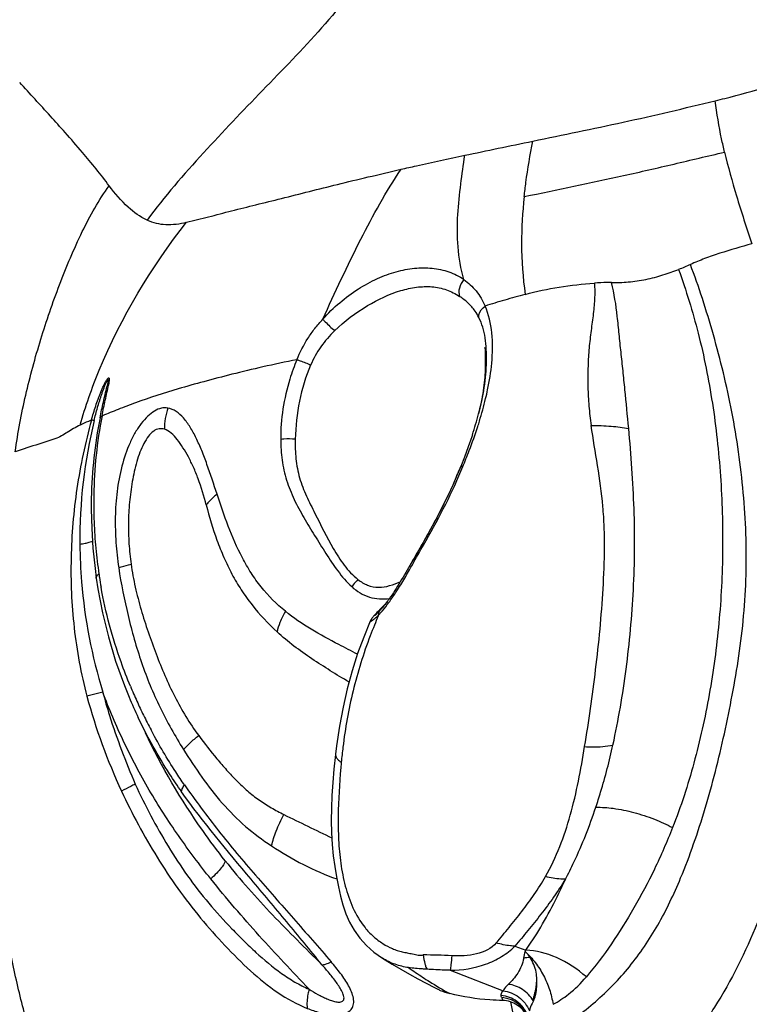
# Model space of a CAD drawing. Units: millimetres. Extents: x 0 to 297, y 0 to 210.
# Drawn here: x 193 to 207, y 96 to 115 of the extents above; entities that cross this region are included whole.
import ezdxf

# ---------------------------------------------------------------- set-up
doc = ezdxf.new("R2010")
doc.units = ezdxf.units.MM
doc.header["$LTSCALE"] = 16.335
doc.layers.get('0').update_dxf_attribs({"linetype": 'CONTINUOUS'})

msp = doc.modelspace()

# ---------------------------------------------------------------- linework, layer by layer
at = {"color": 7, "linetype": 'Continuous'}
for p, q in [((194.3697, 107.5606), (194.3779, 107.5639)), ((201.3037, 106.7692), (201.2349, 106.5949)), ((201.2348, 106.5947), (201.1619, 106.4191)), ((201.2349, 106.5948), (201.2348, 106.5947)), ((200.5721, 105.2421), (200.4052, 104.9501)), ((194.196, 105.0299), (194.2355, 104.639)), ((200.4052, 104.9501), (200.2864, 104.7436)), ((194.2355, 104.639), (194.2587, 104.46)), ((194.2589, 104.4584), (194.2587, 104.46)), ((194.2592, 104.4585), (194.2904, 104.252)), ((199.6603, 103.827), (199.6304, 103.7962)), ((199.6942, 103.8616), (199.6603, 103.827)), ((199.7274, 103.8951), (199.6942, 103.8616)), ((199.719, 103.8866), (199.7185, 103.8861)), ((199.721, 103.8845), (199.7366, 103.9002)), ((199.7926, 103.9619), (199.7274, 103.8951)), ((199.5106, 103.6482), (199.5026, 103.6317)), ((199.5028, 103.6319), (199.5026, 103.6317)), ((199.5832, 103.746), (199.5738, 103.7356)), ((199.6639, 103.7501), (199.657, 103.7339)), ((195.0636, 101.7856), (195.2002, 101.4976)), ((195.3207, 101.527), (195.3075, 101.5518)), ((198.86, 101.2467), (198.8392, 101.0851)), ((198.8391, 101.0841), (198.8075, 100.8009)), ((202.2713, 97.415), (202.4784, 97.3348)), ((202.4668, 97.3148), (202.4784, 97.3348)), ((201.0332, 96.9517), (202.0434, 96.5603))]:
    msp.add_line(p, q, dxfattribs=at)
for points in [[(201.702, 108.845), (201.7001, 108.8563), (201.6988, 108.8648), (201.6984, 108.8679), (201.6986, 108.866), (201.6994, 108.8585), (201.7004, 108.8455), (201.7017, 108.8271), (201.7029, 108.8028), (201.7039, 108.7718), (201.7047, 108.7348), (201.705, 108.694), (201.705, 108.6489), (201.7047, 108.5999), (201.704, 108.5501), (201.7029, 108.5002), (201.7013, 108.4498), (201.6992, 108.3993), (201.6965, 108.3493), (201.6932, 108.2994), (201.6892, 108.2493), (201.6844, 108.1993), (201.679, 108.1492), (201.6726, 108.0972), (201.665, 108.0426), (201.6565, 107.9865), (201.6473, 107.9303), (201.6373, 107.8745), (201.6266, 107.8189), (201.6151, 107.7634), (201.6029, 107.7089), (201.59, 107.6547), (201.5763, 107.6011)], [(201.4584, 107.1998), (201.445, 107.1593), (201.3777, 106.9668), (201.3037, 106.7692)], [(201.1619, 106.4191), (201.0805, 106.2346), (200.9973, 106.0557), (200.9129, 105.8824), (200.8276, 105.7145), (200.7422, 105.5518), (200.6569, 105.3944), (200.5721, 105.2421)], [(194.1648, 105.9885), (194.1636, 105.7754), (194.1725, 105.4081), (194.196, 105.0299)], [(194.2904, 104.252), (194.3779, 103.7918), (194.4911, 103.3303), (194.6307, 102.8674), (194.7972, 102.4045), (194.8879, 102.1801)], [(199.5039, 103.6324), (199.3774, 103.3297), (199.2599, 103.0119), (199.1542, 102.6811), (199.0627, 102.3406), (198.9841, 101.9892), (198.9166, 101.6247), (198.86, 101.2467)], [(199.5483, 103.7055), (199.5398, 103.6945), (199.5307, 103.6817), (199.5208, 103.6663), (199.5106, 103.6482)], [(199.5738, 103.7356), (199.5652, 103.7259), (199.5567, 103.7159), (199.5483, 103.7055)], [(199.6304, 103.7962), (199.617, 103.7822), (199.6047, 103.7693), (199.5935, 103.7573), (199.5832, 103.746)], [(198.8075, 100.8009), (198.7849, 100.5461), (198.7688, 100.2969), (198.7596, 100.0536), (198.7575, 99.8164), (198.763, 99.5846), (198.7759, 99.3595), (198.796, 99.1435), (198.8229, 98.9368), (198.8558, 98.7389), (198.8934, 98.5505), (198.9337, 98.3731), (198.9771, 98.203), (199.0349, 98.0344), (199.1087, 97.8715), (199.1977, 97.7169), (199.3043, 97.5684), (199.4284, 97.4287), (199.5693, 97.3009), (199.7343, 97.1838)], [(199.7354, 97.1833), (199.7543, 97.1717), (199.9218, 97.0704), (200.0877, 96.9728)], [(200.0877, 96.9728), (200.2521, 96.8791), (200.4148, 96.7891)], [(200.4148, 96.7891), (200.5758, 96.703), (200.7352, 96.6204), (200.7831, 96.5962)]]:
    msp.add_lwpolyline(points, dxfattribs=at)
for centre, radius, start, end in [((200.3937, 137.0352), 24.1292, 283.69591, 284.13329), ((194.7522, 107.905), 0.3593, 136.06595, 143.2018), ((194.2111, 109.7085), 7.7169, 343.06882, 346.37901), ((196.9315, 107.2899), 1.3686, 162.08702, 179.3733), ((195.2456, 109.2527), 6.5426, 341.71145, 345.37866), ((203.5089, 105.1974), 9.5631, 166.24558, 180.58782), ((202.8929, 105.8198), 8.7294, 168.74953, 178.89297), ((202.8304, 105.9096), 8.6201, 168.95805, 179.08461), ((194.7457, 109.5409), 7.1567, 342.26102, 343.10602), ((189.5134, 111.4674), 12.733, 338.19067, 338.97268), ((185.8161, 112.946), 16.715, 337.64901, 338.1935), ((193.1682, 109.8436), 8.6969, 337.05682, 338.05606), ((192.8061, 110.0742), 9.158, 336.44194, 337.63553), ((192.6746, 110.0525), 9.2328, 336.11497, 337.05703), ((203.2395, 105.8979), 9.0293, 179.05143, 180.68541), ((203.5042, 105.9024), 9.294, 180.69421, 183.84902), ((203.7279, 105.9159), 9.5182, 183.83913, 185.35315), ((203.771, 105.92), 9.5614, 185.35354, 188.32011), ((202.3317, 105.7002), 8.1055, 188.25524, 188.73051), ((202.4023, 105.7112), 8.1769, 188.73175, 190.06093), ((196.8112, 106.2201), 3.7764, 323.0419, 324.22053), ((195.9807, 106.8175), 4.7995, 324.23148, 326.26586), ((199.782, 103.7691), 0.1151, 135.04155, 140.70389), ((198.1908, 105.1927), 2.0202, 318.36039, 320.06096), ((199.7847, 103.8201), 0.0935, 120.97129, 134.66614), ((194.7968, 108.7826), 6.9454, 315.33525, 315.80178), ((209.7296, 99.4198), 10.9576, 156.81455, 157.82878), ((199.1258, 104.2808), 0.7133, 312.47715, 313.42801), ((198.768, 104.6747), 1.2874, 312.37508, 314.09938), ((208.8, 99.7982), 9.954, 157.82645, 159.06307), ((203.7829, 106.0621), 9.6007, 202.4917, 204.35955), ((203.4632, 105.7712), 9.2973, 202.72406, 205.38447), ((203.8112, 106.0763), 9.6323, 204.36709, 206.13748), ((204.0869, 106.2118), 9.9395, 206.13858, 207.95854), ((210.3072, 99.8365), 11.412, 173.03543, 174.48117), ((215.5272, 99.4014), 16.6498, 174.71828, 175.07824), ((200.3189, 81.4914), 15.7568, 87.29116, 89.28038), ((200.6864, 97.6076), 1.8042, 346.44331, 350.66043), ((205.6045, 104.582), 9.2867, 234.69018, 236.68697), ((201.9148, 98.2564), 2.2407, 308.10796, 320.28627), ((201.9431, 98.2612), 2.2272, 298.35271, 307.46014), ((209.935, 99.1558), 8.3738, 198.9413, 199.39385), ((202.0369, 95.9259), 0.4493, 70.6208, 90.06049)]:
    msp.add_arc(centre, radius, start, end, dxfattribs=at)
for points, knots in [([(199.6468, 116.2791), (199.2925, 115.8447), (198.6022, 114.9749), (197.439, 113.7915), (196.2942, 112.5956), (195.5645, 111.7586), (195.2322, 111.3087)], [0, 0, 0, 0, 0.2528433, 0.5003189, 0.7477366, 1, 1, 1, 1]), ([(206.2855, 113.6365), (206.5679, 113.7076), (207.1296, 113.8613), (207.6824, 114.046), (207.9534, 114.1521)], [0, 0, 0, 0, 0.5001955, 1, 1, 1, 1]), ([(194.5085, 111.963), (194.3438, 112.1821), (194.0655, 112.525), (193.6834, 112.965), (193.2811, 113.409), (192.9896, 113.7277), (192.7943, 113.9427)], [0, 0, 0, 0, 0.3139209, 0.5053244, 0.6673835, 1, 1, 1, 1]), ([(202.6128, 112.8192), (203.1897, 112.9378), (204.3589, 113.1748), (205.5198, 113.4497), (206.1067, 113.5923)], [0, 0, 0, 0, 0.4937288, 1, 1, 1, 1]), ([(206.2835, 112.6091), (206.2635, 112.6929), (206.1902, 113.0178), (206.1345, 113.3468), (206.1066, 113.5922)], [0, 0, 0, 0, 0.2585641, 1, 1, 1, 1]), ([(201.3121, 112.5473), (201.5248, 112.5924), (201.9583, 112.6831), (202.3918, 112.7742), (202.6128, 112.8192)], [0, 0, 0, 0, 0.4908089, 1, 1, 1, 1]), ([(202.449, 111.7572), (202.4588, 111.8481), (202.5025, 112.2037), (202.5636, 112.5569), (202.6128, 112.8191)], [0, 0, 0, 0, 0.2552265, 1, 1, 1, 1]), ([(200.0924, 112.2804), (200.19, 112.3025), (200.5961, 112.3936), (201.003, 112.4815), (201.3121, 112.5476)], [0, 0, 0, 0, 0.2404756, 1, 1, 1, 1]), ([(201.2949, 110.1719), (201.2349, 110.3753), (201.1646, 110.7902), (201.1683, 111.4054), (201.2314, 111.9883), (201.2876, 112.3648), (201.312, 112.5474)], [0, 0, 0, 0, 0.2658289, 0.5227702, 0.7691377, 1, 1, 1, 1]), ([(202.449, 111.7572), (203.0835, 111.8884), (204.0413, 112.0866), (205.3177, 112.3791), (205.9609, 112.5331), (206.2835, 112.6092)], [0, 0, 0, 0, 0.4948553, 0.7468802, 1, 1, 1, 1]), ([(206.2835, 112.6092), (206.3505, 112.3276), (206.5149, 111.7386), (206.7033, 111.1572), (206.8044, 110.8518)], [0, 0, 0, 0, 0.4735304, 1, 1, 1, 1]), ([(195.9876, 111.2685), (196.1283, 111.299), (196.4161, 111.3708), (196.8566, 111.4885), (197.3227, 111.6033), (197.9982, 111.7691), (198.7129, 111.9531), (199.4763, 112.1373), (199.8828, 112.2308), (200.0923, 112.28)], [0, 0, 0, 0, 0.1021434, 0.2104089, 0.3235853, 0.4427441, 0.7040201, 0.8472673, 1, 1, 1, 1]), ([(198.5936, 109.4105), (198.8284, 109.9241), (199.2813, 110.9043), (199.8061, 111.8517), (200.0922, 112.2801)], [0, 0, 0, 0, 0.5229535, 1, 1, 1, 1]), ([(193.9923, 111.0865), (194.0666, 111.2394), (194.223, 111.5409), (194.4058, 111.8284), (194.5086, 111.9631)], [0, 0, 0, 0, 0.5007231, 1, 1, 1, 1]), ([(195.2319, 111.309), (195.0987, 111.3681), (194.8302, 111.5671), (194.6177, 111.8176), (194.5086, 111.9631)], [0, 0, 0, 0, 0.4447292, 1, 1, 1, 1]), ([(202.449, 111.7572), (202.4166, 111.4586), (202.3788, 110.8333), (202.4229, 110.2074), (202.468, 109.8859)], [0, 0, 0, 0, 0.4805554, 1, 1, 1, 1]), ([(193.9509, 107.3848), (194.0524, 107.7421), (194.5393, 109.1289), (195.3134, 110.4048), (195.9876, 111.2686)], [0, 0, 0, 0, 0.2531733, 1, 1, 1, 1]), ([(195.2321, 111.3089), (195.3435, 111.2586), (195.6003, 111.1987), (195.8575, 111.2377), (195.9876, 111.2685)], [0, 0, 0, 0, 0.4775543, 1, 1, 1, 1]), ([(192.7085, 106.8739), (192.758, 107.2387), (192.8964, 107.9633), (193.1865, 109.03), (193.5455, 110.0754), (193.8312, 110.7554), (193.9923, 111.0865)], [0, 0, 0, 0, 0.2499702, 0.4999887, 0.750014, 1, 1, 1, 1]), ([(206.8045, 110.8519), (206.5991, 110.798), (206.2963, 110.7098), (205.9056, 110.5748), (205.7196, 110.4986), (205.6298, 110.4591)], [0, 0, 0, 0, 0.5138272, 0.7626037, 1, 1, 1, 1]), ([(205.443, 98.7182), (205.533, 98.9325), (205.6998, 99.3737), (205.9194, 100.0547), (206.1135, 100.7593), (206.2831, 101.4825), (206.4353, 102.2201), (206.5636, 102.9724), (206.657, 103.7397), (206.7196, 104.7817), (206.6791, 105.8312), (206.5554, 106.8698), (206.4315, 107.6364), (206.2661, 108.3833), (206.0755, 109.1064), (205.8661, 109.7978), (205.7117, 110.2441), (205.6298, 110.459)], [0, 0, 0, 0, 0.0579622, 0.117549, 0.1783801, 0.2401654, 0.3027553, 0.3661739, 0.4304364, 0.4954158, 0.6263206, 0.691583, 0.7562082, 0.8198811, 0.8822915, 0.9426355, 1, 1, 1, 1]), ([(198.5936, 109.4105), (198.6941, 109.5241), (198.9105, 109.7322), (199.2631, 109.9929), (199.6258, 110.1942), (199.9884, 110.3276), (200.3426, 110.3947), (200.685, 110.3981), (201.0096, 110.3298), (201.2068, 110.233), (201.2949, 110.1719)], [0, 0, 0, 0, 0.1498267, 0.2952183, 0.4320181, 0.5580615, 0.6751236, 0.7863002, 0.8940086, 1, 1, 1, 1]), ([(204.1166, 110.1126), (204.2249, 110.1093), (204.3902, 110.1158), (204.6103, 110.1432), (204.7783, 110.1709), (204.944, 110.2082), (205.1037, 110.2564), (205.2561, 110.3085), (205.3557, 110.3427), (205.4038, 110.3601)], [0, 0, 0, 0, 0.2464617, 0.3748378, 0.5044484, 0.6335408, 0.7606194, 0.8835649, 1, 1, 1, 1]), ([(205.4039, 110.36), (205.548, 109.9603), (205.8077, 109.1179), (206.0718, 107.7948), (206.2229, 106.4079), (206.265, 105.0003), (206.1946, 103.6012), (206.0093, 102.2362), (205.7195, 100.9255), (205.4475, 100.0851), (205.2872, 99.6827)], [0, 0, 0, 0, 0.1171349, 0.2425393, 0.3713766, 0.5012955, 0.6303502, 0.7571159, 0.8805831, 1, 1, 1, 1]), ([(198.8195, 109.1908), (199.0109, 109.3727), (199.4097, 109.6764), (199.9581, 109.9373), (200.3836, 110.0325), (200.6813, 110.0433), (200.9644, 109.9849), (201.1356, 109.8999), (201.213, 109.8469)], [0, 0, 0, 0, 0.2977206, 0.560922, 0.6773082, 0.7874352, 0.894225, 1, 1, 1, 1]), ([(201.2949, 110.1719), (201.2547, 110.125), (201.1971, 110.0207), (201.194, 109.8971), (201.213, 109.8469)], [0, 0, 0, 0, 0.5346564, 1, 1, 1, 1]), ([(201.295, 110.1719), (201.3801, 110.1075), (201.5435, 109.958), (201.6573, 109.7663), (201.7006, 109.6626)], [0, 0, 0, 0, 0.4873014, 1, 1, 1, 1]), ([(202.468, 109.8859), (202.6826, 109.9438), (203.121, 110.0395), (203.5669, 110.0854), (203.7917, 110.1023)], [0, 0, 0, 0, 0.4964784, 1, 1, 1, 1]), ([(203.7917, 110.1023), (203.8016, 109.9994), (203.7994, 109.7896), (203.7684, 109.4736), (203.7221, 109.1502), (203.6828, 108.8152), (203.6664, 108.4678), (203.6639, 108.1108), (203.683, 107.7458), (203.7134, 107.5012), (203.7329, 107.3784)], [0, 0, 0, 0, 0.1134493, 0.2291923, 0.3485034, 0.471858, 0.5992008, 0.7298421, 0.8635138, 1, 1, 1, 1]), ([(204.1166, 110.1127), (204.0903, 110.1131), (203.9819, 110.1144), (203.8735, 110.109), (203.7917, 110.1024)], [0, 0, 0, 0, 0.2426162, 1, 1, 1, 1]), ([(204.4516, 107.3211), (204.425, 107.5682), (204.3895, 107.9362), (204.3404, 108.4224), (204.3028, 108.7768), (204.2659, 109.1234), (204.2224, 109.5699), (204.1755, 109.9013), (204.1166, 110.1126)], [0, 0, 0, 0, 0.2649689, 0.3943329, 0.5211827, 0.6451679, 0.7660056, 1, 1, 1, 1]), ([(201.5815, 109.4434), (201.5599, 109.4861), (201.5184, 109.5575), (201.4469, 109.6494), (201.3508, 109.7463), (201.2713, 109.8117), (201.213, 109.8469)], [0, 0, 0, 0, 0.2596613, 0.4462608, 0.6305442, 1, 1, 1, 1]), ([(202.468, 109.8859), (202.3367, 109.8518), (202.0808, 109.7775), (201.8248, 109.7036), (201.7006, 109.6626)], [0, 0, 0, 0, 0.5091316, 1, 1, 1, 1]), ([(201.5815, 109.4434), (201.5789, 109.4613), (201.585, 109.5486), (201.6475, 109.6212), (201.7006, 109.6626)], [0, 0, 0, 0, 0.2115886, 1, 1, 1, 1]), ([(201.8278, 108.5669), (201.8454, 108.7606), (201.852, 109.1327), (201.7713, 109.5015), (201.7006, 109.6626)], [0, 0, 0, 0, 0.5250949, 1, 1, 1, 1]), ([(198.0993, 108.636), (198.158, 108.7775), (198.2627, 108.9846), (198.4404, 109.2362), (198.5404, 109.3544), (198.5936, 109.4104)], [0, 0, 0, 0, 0.4979332, 0.7489481, 1, 1, 1, 1]), ([(198.5936, 109.4105), (198.6094, 109.3937), (198.6827, 109.3184), (198.7588, 109.2459), (198.8195, 109.1908)], [0, 0, 0, 0, 0.2196393, 1, 1, 1, 1]), ([(201.5763, 107.6011), (201.6201, 107.768), (201.6757, 108.0191), (201.7187, 108.3544), (201.7307, 108.5972), (201.7243, 108.8297), (201.7067, 109.0503), (201.6635, 109.257), (201.6116, 109.384), (201.5815, 109.4434)], [0, 0, 0, 0, 0.275806, 0.4102662, 0.5399697, 0.6639887, 0.7819247, 0.8934706, 1, 1, 1, 1]), ([(198.8195, 109.1908), (198.7237, 109.0965), (198.5479, 108.8918), (198.4157, 108.6562), (198.3623, 108.5338)], [0, 0, 0, 0, 0.5016916, 1, 1, 1, 1]), ([(198.0993, 108.6359), (197.8816, 108.593), (197.4659, 108.5059), (196.8723, 108.3625), (196.3325, 108.2219), (195.7153, 108.0492), (195.1683, 107.872), (194.6885, 107.69), (194.4779, 107.604), (194.3778, 107.5638)], [0, 0, 0, 0, 0.1716387, 0.3284647, 0.472202, 0.6030914, 0.824141, 0.9165374, 1, 1, 1, 1]), ([(198.0993, 108.636), (198.0481, 108.5149), (197.9366, 108.2068), (197.8171, 107.6971), (197.7879, 107.306), (197.7889, 107.1116)], [0, 0, 0, 0, 0.2519183, 0.6271733, 1, 1, 1, 1]), ([(198.3621, 108.5339), (198.2646, 108.3133), (198.1258, 107.8436), (198.0743, 107.3589), (198.0678, 107.115)], [0, 0, 0, 0, 0.4970737, 1, 1, 1, 1]), ([(198.0993, 108.636), (198.1197, 108.6301), (198.2092, 108.6013), (198.2964, 108.5652), (198.3623, 108.5338)], [0, 0, 0, 0, 0.2247864, 1, 1, 1, 1]), ([(201.7109, 107.8912), (201.7246, 107.9478), (201.7754, 108.1707), (201.8123, 108.3971), (201.8278, 108.5669)], [0, 0, 0, 0, 0.2545403, 1, 1, 1, 1]), ([(194.1668, 107.4793), (194.1794, 107.5247), (194.2055, 107.6153), (194.2482, 107.7502), (194.2872, 107.8615), (194.3203, 107.9496), (194.3463, 108.0152), (194.3736, 108.0799), (194.4024, 108.1433), (194.4318, 108.2038), (194.458, 108.2509), (194.479, 108.2778), (194.4926, 108.289), (194.5022, 108.2865), (194.5057, 108.2805), (194.5075, 108.2726), (194.5083, 108.2584), (194.5068, 108.2378), (194.5018, 108.2016), (194.4968, 108.1734), (194.4934, 108.1543)], [0, 0, 0, 0, 0.1386753, 0.2774151, 0.4161423, 0.4854445, 0.5546334, 0.6235582, 0.6919647, 0.7594237, 0.8223742, 0.8475755, 0.8630929, 0.8683555, 0.8743788, 0.8823714, 0.8922867, 0.9160278, 0.9428421, 1, 1, 1, 1]), ([(194.2179, 107.4718), (194.2281, 107.5129), (194.2491, 107.595), (194.2831, 107.7176), (194.3135, 107.8192), (194.3393, 107.9001), (194.3594, 107.9607), (194.3803, 108.0209), (194.4021, 108.0809), (194.4211, 108.1305), (194.4373, 108.1698), (194.4479, 108.1939), (194.4567, 108.213), (194.4633, 108.2266), (194.4706, 108.2402), (194.4761, 108.2491), (194.4846, 108.2615), (194.4887, 108.2504), (194.4875, 108.2418), (194.4867, 108.2297), (194.4847, 108.2171), (194.4816, 108.1992), (194.477, 108.1763), (194.4708, 108.1485), (194.4665, 108.1297), (194.4644, 108.1202)], [0, 0, 0, 0, 0.1304945, 0.2610759, 0.3917967, 0.4572178, 0.5226825, 0.5881911, 0.6537286, 0.7192446, 0.7519243, 0.7844193, 0.800509, 0.816377, 0.8317174, 0.8458908, 0.8554467, 0.8618552, 0.8725572, 0.8849375, 0.8982368, 0.9120798, 0.9407334, 0.9702117, 1, 1, 1, 1]), ([(194.3697, 107.5607), (194.3896, 107.6623), (194.4314, 107.86), (194.4759, 108.0573), (194.4934, 108.1543)], [0, 0, 0, 0, 0.5122319, 1, 1, 1, 1]), ([(207.5314, 108.2075), (207.6888, 107.5078), (207.9294, 106.0789), (208.0942, 103.9157), (207.9895, 102.1141), (207.7632, 100.7212), (207.5339, 99.7239), (207.2532, 98.7722), (206.8249, 97.592), (206.2846, 96.4939), (205.5978, 95.5184), (205.0052, 94.8509), (204.3236, 94.2353), (203.8136, 93.8746), (203.546, 93.7031)], [0, 0, 0, 0, 0.1347876, 0.2718798, 0.4069538, 0.4727341, 0.5369327, 0.5991682, 0.65908, 0.7728502, 0.8277454, 0.8828824, 0.9402566, 1, 1, 1, 1]), ([(194.3312, 107.5229), (194.3514, 107.624), (194.3941, 107.8235), (194.4421, 108.0218), (194.4646, 108.1202)], [0, 0, 0, 0, 0.5052777, 1, 1, 1, 1]), ([(195.6293, 107.7108), (195.5889, 107.7191), (195.4977, 107.7152), (195.3656, 107.6561), (195.2371, 107.5533), (195.1141, 107.4139), (195.0004, 107.2425), (194.8649, 106.9728), (194.7379, 106.5956), (194.6485, 106.1173), (194.6155, 105.6275), (194.6303, 105.1385), (194.6665, 104.8154), (194.6897, 104.6551)], [0, 0, 0, 0, 0.0356039, 0.0760544, 0.1231144, 0.1767075, 0.2360654, 0.3002184, 0.4369714, 0.5780596, 0.7194982, 0.8600996, 1, 1, 1, 1]), ([(196.5709, 106.0609), (196.5093, 106.2528), (196.4185, 106.5337), (196.2825, 106.8916), (196.1767, 107.1309), (196.0643, 107.3429), (195.9393, 107.5192), (195.7978, 107.6509), (195.6849, 107.7008), (195.6293, 107.7108)], [0, 0, 0, 0, 0.3079368, 0.4510525, 0.5848147, 0.7074819, 0.8172184, 0.913631, 1, 1, 1, 1]), ([(194.1668, 107.4794), (194.0484, 107.05), (193.8622, 106.1766), (193.7499, 104.8427), (193.8047, 103.505), (193.9677, 102.6259), (194.0821, 102.1956)], [0, 0, 0, 0, 0.2501432, 0.5000673, 0.7499239, 1, 1, 1, 1]), ([(194.1668, 107.4793), (194.1475, 107.4715), (194.0748, 107.4417), (194.0028, 107.4101), (193.9509, 107.3848)], [0, 0, 0, 0, 0.2650143, 1, 1, 1, 1]), ([(194.2179, 107.4718), (194.213, 107.4726), (194.196, 107.4755), (194.179, 107.478), (194.1668, 107.4794)], [0, 0, 0, 0, 0.2888826, 1, 1, 1, 1]), ([(194.3293, 107.5234), (194.3318, 107.5268), (194.3436, 107.541), (194.358, 107.5528), (194.3697, 107.5607)], [0, 0, 0, 0, 0.2320046, 1, 1, 1, 1]), ([(193.9509, 107.3848), (193.8657, 107.3433), (193.7472, 107.2741), (193.5938, 107.1741), (193.5133, 107.1362), (193.4697, 107.1207)], [0, 0, 0, 0, 0.5172354, 0.7475416, 1, 1, 1, 1]), ([(195.5629, 107.3048), (195.5307, 107.3137), (195.4576, 107.3207), (195.3448, 107.2728), (195.2487, 107.168), (195.1656, 107.028), (195.0925, 106.8642), (195.0123, 106.6223), (194.9416, 106.3024), (194.8918, 105.9092), (194.87, 105.5123), (194.8802, 105.1156), (194.9093, 104.8531), (194.9267, 104.7226)], [0, 0, 0, 0, 0.0348951, 0.0741835, 0.1232143, 0.1810185, 0.2440191, 0.3102832, 0.4471351, 0.5856971, 0.7242306, 0.8623365, 1, 1, 1, 1]), ([(196.365, 105.8562), (196.3193, 106.0256), (196.2483, 106.2708), (196.1246, 106.5749), (196.0267, 106.773), (195.9238, 106.9497), (195.8176, 107.1051), (195.7044, 107.2321), (195.611, 107.2911), (195.5629, 107.3048)], [0, 0, 0, 0, 0.3099628, 0.4501607, 0.5797654, 0.6999724, 0.8113818, 0.9116716, 1, 1, 1, 1]), ([(203.6056, 101.2331), (203.6465, 101.4745), (203.7212, 101.9651), (203.8545, 102.9698), (203.9538, 103.9971), (203.9899, 104.9085), (203.9835, 105.4344), (203.9499, 105.9596), (203.8584, 106.6074), (203.7666, 107.1213), (203.7329, 107.3784)], [0, 0, 0, 0, 0.1187292, 0.2407029, 0.4916758, 0.6190802, 0.6829272, 0.7467706, 0.8742113, 1, 1, 1, 1]), ([(203.7329, 107.3784), (203.8606, 107.3781), (204.1012, 107.3692), (204.3405, 107.3412), (204.4516, 107.3211)], [0, 0, 0, 0, 0.5307077, 1, 1, 1, 1]), ([(204.1483, 101.2632), (204.2531, 101.7433), (204.42, 102.7304), (204.5602, 104.2412), (204.574, 105.7816), (204.4928, 106.809), (204.4518, 107.3211)], [0, 0, 0, 0, 0.2421424, 0.4925295, 0.7468851, 1, 1, 1, 1]), ([(193.4697, 107.1208), (193.3675, 107.0845), (193.112, 107.0073), (192.8582, 106.9253), (192.7085, 106.8739)], [0, 0, 0, 0, 0.4067047, 1, 1, 1, 1]), ([(198.0679, 107.115), (197.9963, 107.1212), (197.9027, 107.1222), (197.8099, 107.1142), (197.7889, 107.1116)], [0, 0, 0, 0, 0.7719285, 1, 1, 1, 1]), ([(197.7889, 107.1116), (197.7901, 106.9792), (197.8069, 106.7149), (197.8925, 106.3271), (198.0401, 105.9592), (198.2314, 105.6116), (198.439, 105.2704), (198.6527, 104.9293), (198.8737, 104.5916), (199.0489, 104.3846), (199.148, 104.2939)], [0, 0, 0, 0, 0.1243682, 0.2481293, 0.3715502, 0.4954838, 0.6206646, 0.7469461, 0.8737588, 1, 1, 1, 1]), ([(198.0679, 107.115), (198.0622, 106.9899), (198.0727, 106.7395), (198.1392, 106.3706), (198.2757, 106.0233), (198.5046, 105.5805), (198.7264, 105.1286), (198.9947, 104.699), (199.1678, 104.5076), (199.2682, 104.4301)], [0, 0, 0, 0, 0.1248635, 0.248935, 0.3721042, 0.4951805, 0.746297, 0.8734786, 1, 1, 1, 1]), ([(192.0977, 106.6487), (191.9831, 105.985), (191.8611, 104.9803), (191.8114, 103.6353), (191.8149, 102.6265), (191.8382, 101.6169), (191.8759, 100.6066), (191.9403, 99.5979), (192.0454, 98.5959), (192.1842, 97.6037), (192.3535, 96.6228), (192.5653, 95.6557), (192.8384, 94.7093), (193.175, 93.7911), (193.6754, 92.6067), (194.1091, 91.7475), (194.4373, 91.2018)], [0, 0, 0, 0, 0.1270353, 0.1903994, 0.2537808, 0.3172705, 0.3808646, 0.4444688, 0.5078641, 0.5708466, 0.6333957, 0.6955657, 0.757495, 0.8190156, 0.8798961, 1, 1, 1, 1]), ([(194.9979, 91.0601), (194.658, 91.6021), (194.2109, 92.4635), (193.703, 93.6587), (193.355, 94.5897), (193.043, 95.5432), (192.7789, 96.5184), (192.5661, 97.5134), (192.3983, 98.5248), (192.2721, 99.5486), (192.1884, 100.5793), (192.1316, 101.6112), (192.0881, 102.6422), (192.0767, 103.6727), (192.1211, 105.0463), (192.246, 106.0721), (192.3619, 106.7499)], [0, 0, 0, 0, 0.1184243, 0.1789766, 0.2403871, 0.3023417, 0.3646385, 0.4273189, 0.490609, 0.5543749, 0.6182095, 0.6819941, 0.7456758, 0.8092227, 0.8727043, 1, 1, 1, 1]), ([(194.1169, 91.0554), (193.9478, 91.3297), (193.632, 91.893), (193.2878, 92.6229), (193.0347, 93.2174), (192.7934, 93.8189), (192.5212, 94.587), (192.2782, 95.5406), (192.0947, 96.5143), (191.9422, 97.4996), (191.8103, 98.493), (191.7074, 99.4944), (191.6412, 100.502), (191.6052, 101.5116), (191.5852, 102.5201), (191.5821, 103.5274), (191.6276, 104.8699), (191.7434, 105.8733), (191.8547, 106.5361)], [0, 0, 0, 0, 0.0607264, 0.1215574, 0.1519924, 0.1824818, 0.2436846, 0.3054122, 0.3677012, 0.4303605, 0.4932941, 0.5565417, 0.6200351, 0.6835357, 0.746907, 0.8101411, 0.8733306, 1, 1, 1, 1]), ([(201.2753, 106.5896), (201.2699, 106.591), (201.2605, 106.5931), (201.2479, 106.5955), (201.2404, 106.5961), (201.2356, 106.5959), (201.2349, 106.5948)], [0, 0, 0, 0, 0.4076257, 0.7120223, 0.9088737, 1, 1, 1, 1]), ([(201.1167, 106.3141), (200.9961, 106.0416), (200.7315, 105.5107), (200.4336, 104.9986), (200.2864, 104.7436)], [0, 0, 0, 0, 0.5029236, 1, 1, 1, 1]), ([(200.4724, 105.0025), (200.6032, 105.2313), (200.8641, 105.6924), (201.0946, 106.17), (201.2009, 106.414)], [0, 0, 0, 0, 0.4975191, 1, 1, 1, 1]), ([(196.5709, 106.0609), (196.5495, 106.0447), (196.474, 105.9839), (196.405, 105.9138), (196.365, 105.8562)], [0, 0, 0, 0, 0.2771921, 1, 1, 1, 1]), ([(197.8786, 103.8215), (197.7087, 103.9596), (197.475, 104.1966), (197.2182, 104.555), (196.997, 104.9388), (196.7783, 105.4422), (196.6379, 105.8558), (196.5709, 106.0609)], [0, 0, 0, 0, 0.2496549, 0.375789, 0.5021589, 0.7539867, 1, 1, 1, 1]), ([(196.365, 105.8562), (196.424, 105.629), (196.5226, 105.2897), (196.6978, 104.8526), (196.8503, 104.5331), (197.0314, 104.2286), (197.3067, 103.8467), (197.5462, 103.5848), (197.7198, 103.4265)], [0, 0, 0, 0, 0.2494073, 0.3746254, 0.5000266, 0.6252469, 0.7503931, 1, 1, 1, 1]), ([(194.1881, 105.1691), (194.1846, 105.1611), (194.159, 105.1481), (194.1119, 105.1322), (194.0367, 105.115), (193.979, 105.1047), (193.9462, 105.0993)], [0, 0, 0, 0, 0.10292, 0.3050498, 0.6083973, 1, 1, 1, 1]), ([(193.9462, 105.0993), (193.9477, 104.8605), (193.9911, 103.9072), (194.1749, 102.961), (194.384, 102.2772)], [0, 0, 0, 0, 0.250335, 1, 1, 1, 1]), ([(200.1807, 104.4896), (200.2052, 104.532), (200.3028, 104.7028), (200.3992, 104.8742), (200.4724, 105.0025)], [0, 0, 0, 0, 0.2491688, 1, 1, 1, 1]), ([(194.6897, 104.6551), (194.7061, 104.6608), (194.7843, 104.6861), (194.8639, 104.7067), (194.9269, 104.7217)], [0, 0, 0, 0, 0.2109558, 1, 1, 1, 1]), ([(194.6897, 104.6551), (194.7337, 104.3475), (194.8586, 103.7367), (195.067, 102.9862), (195.2859, 102.4039), (195.5397, 101.8414), (195.7651, 101.4375), (195.9286, 101.1778)], [0, 0, 0, 0, 0.2507353, 0.50234, 0.6276945, 0.7523647, 1, 1, 1, 1]), ([(194.9267, 104.7226), (194.9474, 104.5753), (195.0008, 104.2825), (195.1146, 103.8508), (195.2505, 103.4254), (195.4525, 102.8668), (195.6834, 102.3201), (195.9692, 101.805), (196.1316, 101.561), (196.2201, 101.4452)], [0, 0, 0, 0, 0.1256028, 0.2511047, 0.3768883, 0.5027081, 0.7529333, 0.8769445, 1, 1, 1, 1]), ([(200.2864, 104.7436), (200.2173, 104.6241), (200.0834, 104.3906), (199.94, 104.1622), (199.8634, 104.0557)], [0, 0, 0, 0, 0.5126273, 1, 1, 1, 1]), ([(194.259, 104.46), (194.2584, 104.466), (194.2628, 104.4982), (194.2897, 104.5213), (194.3102, 104.5364)], [0, 0, 0, 0, 0.1919945, 1, 1, 1, 1]), ([(199.2681, 104.4301), (199.2349, 104.3987), (199.1936, 104.3539), (199.1567, 104.3058), (199.148, 104.2939)], [0, 0, 0, 0, 0.7557207, 1, 1, 1, 1]), ([(199.2682, 104.4301), (199.3245, 104.3864), (199.4476, 104.3108), (199.6626, 104.2678), (199.8767, 104.3063), (200.0112, 104.3569), (200.0773, 104.3856)], [0, 0, 0, 0, 0.24942, 0.49769, 0.7479972, 1, 1, 1, 1]), ([(199.972, 104.1522), (199.9901, 104.1792), (200.0626, 104.2898), (200.1306, 104.4033), (200.1807, 104.4896)], [0, 0, 0, 0, 0.2457219, 1, 1, 1, 1]), ([(194.9125, 102.3893), (194.8493, 102.542), (194.6128, 103.157), (194.4373, 103.7966), (194.3511, 104.2827)], [0, 0, 0, 0, 0.2507058, 1, 1, 1, 1]), ([(199.148, 104.2939), (199.2444, 104.2044), (199.4203, 104.0986), (199.6789, 104.0519), (199.809, 104.059), (199.8726, 104.0682)], [0, 0, 0, 0, 0.5046352, 0.7534279, 1, 1, 1, 1]), ([(199.8634, 104.0557), (199.8531, 104.0415), (199.8133, 103.9872), (199.7717, 103.9341), (199.7397, 103.8958)], [0, 0, 0, 0, 0.2599767, 1, 1, 1, 1]), ([(197.8786, 103.8215), (197.8396, 103.7526), (197.7755, 103.6252), (197.7305, 103.4887), (197.7198, 103.4265)], [0, 0, 0, 0, 0.5562284, 1, 1, 1, 1]), ([(199.2559, 102.9995), (199.1373, 103.0624), (198.6625, 103.307), (198.1886, 103.5675), (197.8786, 103.8215)], [0, 0, 0, 0, 0.2509403, 1, 1, 1, 1]), ([(199.7006, 103.8504), (199.6927, 103.8417), (199.6654, 103.8117), (199.637, 103.7826), (199.6161, 103.7628)], [0, 0, 0, 0, 0.2901915, 1, 1, 1, 1]), ([(199.6206, 103.781), (199.6275, 103.7884), (199.6606, 103.8233), (199.6943, 103.8575), (199.721, 103.8845)], [0, 0, 0, 0, 0.2113898, 1, 1, 1, 1]), ([(199.6639, 103.7501), (199.6638, 103.7589), (199.6655, 103.7913), (199.6779, 103.8237), (199.6929, 103.842)], [0, 0, 0, 0, 0.2706585, 1, 1, 1, 1]), ([(199.6639, 103.7501), (199.6778, 103.7652), (199.7353, 103.8296), (199.7892, 103.897), (199.8288, 103.9496)], [0, 0, 0, 0, 0.237278, 1, 1, 1, 1]), ([(199.5023, 103.6295), (199.5021, 103.6264), (199.5154, 103.6299), (199.524, 103.6361), (199.5414, 103.6466), (199.5604, 103.6607), (199.5933, 103.686), (199.6183, 103.7077), (199.6357, 103.7236)], [0, 0, 0, 0, 0.0559356, 0.1363626, 0.2514664, 0.3982348, 0.5735313, 1, 1, 1, 1]), ([(199.6074, 103.7547), (199.6037, 103.7513), (199.5974, 103.7458), (199.5901, 103.7394), (199.5859, 103.7369), (199.5842, 103.7356), (199.5827, 103.7363), (199.5838, 103.7382), (199.5849, 103.7403), (199.5889, 103.7456), (199.5959, 103.754), (199.6072, 103.7666), (199.6158, 103.7759), (199.6206, 103.781)], [0, 0, 0, 0, 0.1676924, 0.2821153, 0.3175856, 0.3380987, 0.3465452, 0.3624217, 0.3931782, 0.4392912, 0.5757681, 0.7651652, 1, 1, 1, 1]), ([(199.0967, 102.4672), (198.8574, 102.6112), (198.3788, 102.9018), (197.9272, 103.2374), (197.7198, 103.4265)], [0, 0, 0, 0, 0.4987177, 1, 1, 1, 1]), ([(199.5033, 103.3552), (199.3716, 103.0108), (199.1517, 102.3079), (199.0238, 101.583), (198.9794, 101.2203)], [0, 0, 0, 0, 0.5022627, 1, 1, 1, 1]), ([(194.3844, 102.2773), (194.3517, 102.2686), (194.2509, 102.2416), (194.1501, 102.2146), (194.0821, 102.1956)], [0, 0, 0, 0, 0.3238001, 1, 1, 1, 1]), ([(196.4516, 98.6996), (196.2359, 98.9685), (195.8238, 99.5233), (195.2597, 100.3943), (194.7756, 101.3143), (194.5044, 101.9525), (194.3844, 102.2773)], [0, 0, 0, 0, 0.2492577, 0.4993302, 0.749615, 1, 1, 1, 1]), ([(194.3844, 102.2773), (194.4239, 102.1265), (194.5299, 101.7513), (194.7411, 101.1643), (194.9141, 100.7299), (195.005, 100.5145)], [0, 0, 0, 0, 0.2500359, 0.6249846, 1, 1, 1, 1]), ([(195.893, 100.3685), (195.8143, 100.4802), (195.5079, 100.9343), (195.2397, 101.4143), (195.0636, 101.7856)], [0, 0, 0, 0, 0.2495988, 1, 1, 1, 1]), ([(196.7273, 99.0485), (196.5787, 99.2373), (196.0034, 100.0095), (195.5105, 100.8441), (195.2006, 101.4969)], [0, 0, 0, 0, 0.2495403, 1, 1, 1, 1]), ([(195.948, 100.4981), (195.891, 100.5811), (195.6677, 100.9152), (195.4625, 101.2614), (195.3207, 101.527)], [0, 0, 0, 0, 0.2506334, 1, 1, 1, 1]), ([(195.9286, 101.1778), (195.9686, 101.223), (196.063, 101.3157), (196.1639, 101.4008), (196.2201, 101.4452)], [0, 0, 0, 0, 0.4575156, 1, 1, 1, 1]), ([(196.2201, 101.4452), (196.3313, 101.2929), (196.5041, 101.0682), (196.7526, 100.7836), (196.9463, 100.5766), (197.1505, 100.3812), (197.3714, 100.2079), (197.6075, 100.0612), (197.7694, 99.9731), (197.8513, 99.9317)], [0, 0, 0, 0, 0.2516181, 0.3776757, 0.5038518, 0.6296538, 0.7542408, 0.8775539, 1, 1, 1, 1]), ([(202.8573, 98.745), (203.0651, 99.113), (203.3761, 99.9361), (203.5342, 100.792), (203.6054, 101.2331)], [0, 0, 0, 0, 0.4861009, 1, 1, 1, 1]), ([(203.6056, 101.2331), (203.6542, 101.2297), (203.8354, 101.2221), (204.0185, 101.2352), (204.1483, 101.2632)], [0, 0, 0, 0, 0.2685322, 1, 1, 1, 1]), ([(203.8196, 100.0718), (203.8518, 100.1682), (203.9768, 100.5609), (204.0805, 100.9603), (204.1483, 101.2632)], [0, 0, 0, 0, 0.2467024, 1, 1, 1, 1]), ([(195.9286, 101.1778), (196.0394, 100.9977), (196.2722, 100.6441), (196.6611, 100.1435), (197.105, 99.6956), (197.441, 99.4455), (197.6151, 99.3335)], [0, 0, 0, 0, 0.2517245, 0.5035375, 0.7534507, 1, 1, 1, 1]), ([(198.8391, 101.0841), (198.8377, 101.072), (198.8425, 101.0364), (198.8819, 100.9827), (198.9234, 100.9507), (198.9481, 100.9341)], [0, 0, 0, 0, 0.1893072, 0.5369889, 1, 1, 1, 1]), ([(198.9388, 100.8299), (198.9123, 100.5215), (198.8835, 100.0606), (198.8917, 99.4493), (198.9312, 99.001), (199.0153, 98.5631), (199.1593, 98.1421), (199.349, 97.8178), (199.556, 97.5958), (199.6802, 97.5029), (199.7464, 97.4618)], [0, 0, 0, 0, 0.2561343, 0.3817293, 0.5056359, 0.6281304, 0.7498282, 0.8724723, 0.9355268, 1, 1, 1, 1]), ([(195.005, 100.5145), (194.9766, 100.5005), (194.8888, 100.4567), (194.801, 100.4128), (194.7429, 100.3808)], [0, 0, 0, 0, 0.3234978, 1, 1, 1, 1]), ([(195.005, 100.5145), (195.0987, 100.3103), (195.2963, 99.9064), (195.6313, 99.3219), (195.997, 98.7587), (196.4053, 98.2319), (196.7756, 97.8252), (197.0813, 97.5165), (197.3884, 97.2218), (197.7097, 96.9484), (198.0579, 96.724), (198.2392, 96.6307), (198.332, 96.5919)], [0, 0, 0, 0, 0.1288559, 0.2576259, 0.3861188, 0.5136509, 0.6393059, 0.7012932, 0.7627348, 0.8834432, 0.9423406, 1, 1, 1, 1]), ([(195.8931, 100.3685), (195.89, 100.3863), (195.9068, 100.4343), (195.9312, 100.4739), (195.948, 100.4981)], [0, 0, 0, 0, 0.3795928, 1, 1, 1, 1]), ([(195.948, 100.4981), (196.1598, 100.2008), (196.5932, 99.6079), (197.3061, 98.7684), (198.0352, 97.9439), (198.5156, 97.3918), (198.7534, 97.1148)], [0, 0, 0, 0, 0.24904, 0.5006928, 0.7509506, 1, 1, 1, 1]), ([(194.7429, 100.3808), (194.9459, 99.9462), (195.2856, 99.3103), (195.8144, 98.513), (196.2486, 97.9493), (196.7147, 97.4251), (197.1991, 96.939), (197.7144, 96.5164), (198.0987, 96.3037), (198.2962, 96.2235)], [0, 0, 0, 0, 0.258566, 0.3874494, 0.5154485, 0.6417529, 0.7653449, 0.8850776, 1, 1, 1, 1]), ([(198.5783, 97.0593), (198.355, 97.3325), (197.9036, 97.8793), (196.9954, 98.971), (196.3022, 99.7862), (195.893, 100.3685)], [0, 0, 0, 0, 0.248371, 0.499056, 1, 1, 1, 1]), ([(203.2365, 98.6927), (203.2942, 98.8016), (203.5172, 99.2486), (203.7002, 99.715), (203.8196, 100.0718)], [0, 0, 0, 0, 0.2466785, 1, 1, 1, 1]), ([(203.8203, 100.0712), (203.9319, 100.0744), (204.1771, 100.0566), (204.5531, 99.9787), (204.9326, 99.8536), (205.1751, 99.7429), (205.2872, 99.6827)], [0, 0, 0, 0, 0.2186808, 0.4791338, 0.7507663, 1, 1, 1, 1]), ([(197.6151, 99.3335), (197.6358, 99.4303), (197.7034, 99.6354), (197.7962, 99.8297), (197.8513, 99.9317)], [0, 0, 0, 0, 0.4606795, 1, 1, 1, 1]), ([(197.8513, 99.9317), (198.0041, 99.858), (198.3095, 99.7091), (198.6145, 99.5592), (198.7684, 99.4865)], [0, 0, 0, 0, 0.4990749, 1, 1, 1, 1]), ([(205.2872, 99.6827), (205.1814, 99.4133), (204.9561, 98.8902), (204.5604, 98.1487), (204.1307, 97.4558), (203.8082, 97.0273), (203.6384, 96.8247)], [0, 0, 0, 0, 0.2621347, 0.5152085, 0.7606376, 1, 1, 1, 1]), ([(197.6151, 99.3335), (197.8109, 99.203), (198.2139, 98.9649), (198.6434, 98.7766), (198.8627, 98.7013)], [0, 0, 0, 0, 0.5035447, 1, 1, 1, 1]), ([(196.7273, 99.0485), (196.7263, 99.0291), (196.7025, 98.9808), (196.6471, 98.9034), (196.5598, 98.8058), (196.4904, 98.7366), (196.4516, 98.6996)], [0, 0, 0, 0, 0.1297079, 0.3447097, 0.6418108, 1, 1, 1, 1]), ([(196.7273, 99.0485), (196.8706, 98.8668), (197.1647, 98.5135), (197.7802, 97.8478), (198.2619, 97.3749), (198.5783, 97.0593)], [0, 0, 0, 0, 0.2553495, 0.5069347, 1, 1, 1, 1]), ([(201.9144, 97.4761), (201.9972, 97.573), (202.1618, 97.7734), (202.4078, 98.0802), (202.6463, 98.4017), (202.7898, 98.6289), (202.8575, 98.7449)], [0, 0, 0, 0, 0.2416109, 0.4913557, 0.7454256, 1, 1, 1, 1]), ([(203.2365, 98.6927), (203.2071, 98.6928), (203.0794, 98.698), (202.9527, 98.7208), (202.8575, 98.7449)], [0, 0, 0, 0, 0.2307095, 1, 1, 1, 1]), ([(198.332, 96.5919), (198.0082, 96.9267), (197.3642, 97.6141), (196.7499, 98.3287), (196.4516, 98.6996)], [0, 0, 0, 0, 0.4945778, 1, 1, 1, 1]), ([(203.2366, 98.6928), (203.1641, 98.5772), (203.0148, 98.3497), (202.7723, 98.0248), (202.5221, 97.7155), (202.3548, 97.5134), (202.2713, 97.415)], [0, 0, 0, 0, 0.2552957, 0.5089633, 0.7584322, 1, 1, 1, 1]), ([(202.4784, 97.3348), (202.5509, 97.4387), (202.8367, 97.872), (203.0769, 98.3346), (203.2366, 98.6928)], [0, 0, 0, 0, 0.2442644, 1, 1, 1, 1]), ([(203.0659, 95.8082), (203.328, 95.969), (203.832, 96.3334), (204.4888, 97.0114), (205.0337, 97.815), (205.3138, 98.4095), (205.443, 98.7182)], [0, 0, 0, 0, 0.2413817, 0.4856584, 0.7373399, 1, 1, 1, 1]), ([(199.7464, 97.4618), (199.8042, 97.426), (199.8942, 97.3782), (200.0197, 97.3302), (200.1156, 97.3048), (200.2138, 97.2852), (200.3165, 97.2672), (200.403, 97.2472), (200.4708, 97.2369), (200.5038, 97.2406), (200.5168, 97.2469)], [0, 0, 0, 0, 0.2515665, 0.3755917, 0.4963056, 0.618178, 0.745777, 0.8821659, 0.946381, 1, 1, 1, 1]), ([(201.0332, 96.9517), (201.2623, 96.9543), (201.6077, 97.0089), (202.0175, 97.201), (202.194, 97.3381), (202.2713, 97.415)], [0, 0, 0, 0, 0.5090416, 0.757923, 1, 1, 1, 1]), ([(201.9144, 97.4761), (201.8226, 97.3649), (201.5231, 97.2319), (201.2214, 97.222), (201.0636, 97.2305)], [0, 0, 0, 0, 0.4771486, 1, 1, 1, 1]), ([(202.2713, 97.415), (202.2428, 97.4157), (202.122, 97.4235), (202.0028, 97.4492), (201.9144, 97.4761)], [0, 0, 0, 0, 0.2360419, 1, 1, 1, 1]), ([(200.5168, 97.2469), (200.5243, 97.1892), (200.5368, 97.1102), (200.5654, 97.0188), (200.5817, 96.9847), (200.5909, 96.9714)], [0, 0, 0, 0, 0.6083628, 0.8313878, 1, 1, 1, 1]), ([(201.0636, 97.2305), (201.0584, 97.1732), (201.0494, 97.0802), (201.0389, 96.9872), (201.0332, 96.9517)], [0, 0, 0, 0, 0.6152442, 1, 1, 1, 1]), ([(202.4668, 97.3148), (202.4748, 97.3056), (202.5079, 97.2668), (202.5397, 97.2266), (202.5614, 97.1942)], [0, 0, 0, 0, 0.2379619, 1, 1, 1, 1]), ([(202.4668, 97.3148), (202.5366, 97.2473), (202.668, 97.1031), (202.826, 96.8565), (202.9391, 96.5867), (202.9865, 96.3972), (203.0007, 96.3012)], [0, 0, 0, 0, 0.2499867, 0.4999847, 0.7500515, 1, 1, 1, 1]), ([(203.6384, 96.8247), (203.4686, 96.9762), (203.1055, 97.2151), (202.6794, 97.3328), (202.4784, 97.3348)], [0, 0, 0, 0, 0.5309525, 1, 1, 1, 1]), ([(198.2962, 96.2235), (198.3739, 96.1923), (198.5299, 96.1417), (198.7286, 96.1054), (198.8817, 96.1009), (198.9875, 96.1134), (199.0827, 96.1474), (199.1571, 96.2144), (199.191, 96.3127), (199.1842, 96.4244), (199.1474, 96.5412), (199.0896, 96.6594), (199.0177, 96.7766), (198.9079, 96.9312), (198.8166, 97.0421), (198.7534, 97.1148)], [0, 0, 0, 0, 0.1299644, 0.2535943, 0.3119771, 0.3670404, 0.4181696, 0.4665387, 0.5169168, 0.5737013, 0.6373967, 0.7059051, 0.7773579, 0.8505952, 1, 1, 1, 1]), ([(198.332, 96.5919), (198.3871, 96.556), (198.4711, 96.5054), (198.586, 96.4457), (198.6716, 96.4061), (198.7568, 96.3731), (198.8275, 96.3527), (198.8832, 96.3443), (198.9319, 96.3427), (198.9844, 96.3575), (199.0034, 96.4057), (199.0003, 96.4479), (198.9873, 96.4931), (198.9602, 96.5557), (198.9159, 96.6322), (198.8552, 96.7212), (198.7897, 96.8081), (198.6982, 96.9217), (198.6264, 97.0044), (198.5779, 97.0589)], [0, 0, 0, 0, 0.1278287, 0.1903405, 0.2515768, 0.3110239, 0.3677004, 0.3944797, 0.4197376, 0.463927, 0.4869471, 0.5142491, 0.5451252, 0.5780261, 0.6465552, 0.7166167, 0.7872537, 0.8581177, 1, 1, 1, 1]), ([(198.5783, 97.0593), (198.6023, 97.057), (198.6639, 97.0735), (198.7198, 97.098), (198.7534, 97.1148)], [0, 0, 0, 0, 0.3910417, 1, 1, 1, 1]), ([(200.2369, 97.0038), (200.1486, 97.0151), (199.9734, 97.0571), (199.8116, 97.1362), (199.7353, 97.1832)], [0, 0, 0, 0, 0.4980567, 1, 1, 1, 1]), ([(202.4404, 97.1846), (202.4284, 97.1342), (202.4003, 97.0352), (202.3311, 96.8993), (202.2444, 96.7822), (202.179, 96.7134), (202.1454, 96.6826)], [0, 0, 0, 0, 0.2630024, 0.5199116, 0.7687908, 1, 1, 1, 1]), ([(202.6776, 96.9133), (202.6677, 96.9643), (202.6388, 97.0628), (202.5892, 97.1528), (202.5614, 97.1942)], [0, 0, 0, 0, 0.5096722, 1, 1, 1, 1]), ([(200.5909, 96.9714), (200.5615, 96.9731), (200.4432, 96.981), (200.3252, 96.9924), (200.2368, 97.0038)], [0, 0, 0, 0, 0.2483069, 1, 1, 1, 1]), ([(201.0332, 96.9517), (200.996, 96.953), (200.8485, 96.9585), (200.701, 96.9651), (200.5909, 96.9714)], [0, 0, 0, 0, 0.2526117, 1, 1, 1, 1]), ([(202.6248, 96.3674), (202.6285, 96.3711), (202.6314, 96.382), (202.6393, 96.3958), (202.6464, 96.4107), (202.6534, 96.4319), (202.6623, 96.4591), (202.6731, 96.5047), (202.6829, 96.5635), (202.6898, 96.6585), (202.6915, 96.7753), (202.686, 96.8684), (202.6776, 96.9133)], [0, 0, 0, 0, 0.0284011, 0.0574843, 0.0867156, 0.1167474, 0.1779697, 0.2408779, 0.3693737, 0.4993836, 0.7537817, 1, 1, 1, 1]), ([(202.6248, 96.3674), (202.6262, 96.3697), (202.627, 96.3768), (202.6276, 96.3883), (202.6279, 96.4016), (202.628, 96.4217), (202.636, 96.4463), (202.6438, 96.4767), (202.6543, 96.5177), (202.6663, 96.5706), (202.6784, 96.6361), (202.6871, 96.7038), (202.6914, 96.7967), (202.6858, 96.8671), (202.6776, 96.9133)], [0, 0, 0, 0, 0.0147769, 0.0372994, 0.0630135, 0.0872137, 0.1457437, 0.201368, 0.2582295, 0.3752153, 0.495871, 0.6193898, 0.7453075, 1, 1, 1, 1]), ([(200.5042, 96.8213), (200.5473, 96.7929), (200.7182, 96.683), (200.8931, 96.5792), (201.0258, 96.5062)], [0, 0, 0, 0, 0.2542794, 1, 1, 1, 1]), ([(202.1454, 96.6826), (202.1337, 96.6713), (202.0959, 96.6341), (202.0604, 96.5931), (202.0434, 96.5603)], [0, 0, 0, 0, 0.3055587, 1, 1, 1, 1]), ([(202.6251, 96.3669), (202.5726, 96.453), (202.4317, 96.599), (202.2406, 96.6739), (202.1454, 96.6826)], [0, 0, 0, 0, 0.513118, 1, 1, 1, 1]), ([(198.332, 96.5919), (198.3236, 96.5591), (198.2971, 96.4384), (198.2865, 96.3128), (198.2962, 96.2235)], [0, 0, 0, 0, 0.2739719, 1, 1, 1, 1]), ([(200.7831, 96.5962), (200.8028, 96.5863), (200.8809, 96.5495), (200.9632, 96.5211), (201.0258, 96.5062)], [0, 0, 0, 0, 0.2547923, 1, 1, 1, 1]), ([(202.0364, 96.3752), (201.9554, 96.3752), (201.6152, 96.3882), (201.2779, 96.4462), (201.0258, 96.5062)], [0, 0, 0, 0, 0.2383031, 1, 1, 1, 1]), ([(202.0085, 96.4692), (202.0082, 96.4767), (202.0103, 96.5099), (202.0275, 96.5404), (202.0434, 96.5603)], [0, 0, 0, 0, 0.2270834, 1, 1, 1, 1]), ([(202.0434, 96.5603), (202.1515, 96.5487), (202.3637, 96.4598), (202.5069, 96.2804), (202.5491, 96.1793)], [0, 0, 0, 0, 0.4981025, 1, 1, 1, 1]), ([(202.5091, 96.104), (202.4679, 96.2023), (202.3276, 96.3803), (202.1157, 96.459), (202.0085, 96.4692)], [0, 0, 0, 0, 0.4978159, 1, 1, 1, 1]), ([(202.0147, 96.4377), (202.077, 96.4319), (202.2003, 96.401), (202.3611, 96.3004), (202.482, 96.1558), (202.528, 96.0387), (202.541, 95.9786)], [0, 0, 0, 0, 0.2522744, 0.5029851, 0.7520731, 1, 1, 1, 1]), ([(202.186, 96.3498), (202.2529, 96.008), (202.3884, 95.2956), (202.6259, 94.1861), (202.889, 92.993), (203.0598, 92.1656), (203.1452, 91.7387)], [0, 0, 0, 0, 0.2217985, 0.4619169, 0.7226797, 1, 1, 1, 1]), ([(202.5436, 95.9619), (202.5245, 96.0478), (202.4346, 96.2165), (202.2743, 96.3187), (202.186, 96.3498)], [0, 0, 0, 0, 0.4845418, 1, 1, 1, 1]), ([(202.6251, 96.3669), (202.6164, 96.3506), (202.5856, 96.2905), (202.5608, 96.227), (202.5491, 96.1793)], [0, 0, 0, 0, 0.2734453, 1, 1, 1, 1])]:
    msp.add_open_spline(points, degree=3, knots=knots, dxfattribs=at)
for points in [[(205.6298, 110.4592), (205.5545, 110.4261), (205.4793, 110.3928), (205.4038, 110.3601)], [(201.3985, 106.8986), (201.457, 107.0511), (201.5123, 107.2049), (201.5621, 107.3604)], [(194.0821, 102.1956), (194.2465, 101.5731), (194.4728, 100.9651), (194.7429, 100.3808)], [(202.5614, 97.1942), (202.521, 97.1948), (202.4803, 97.1917), (202.4405, 97.1847)], [(202.0147, 96.4377), (202.0112, 96.4478), (202.009, 96.4585), (202.0085, 96.4692)]]:
    msp.add_open_spline(points, degree=3, dxfattribs=at)

doc.saveas('drawing.dxf')
